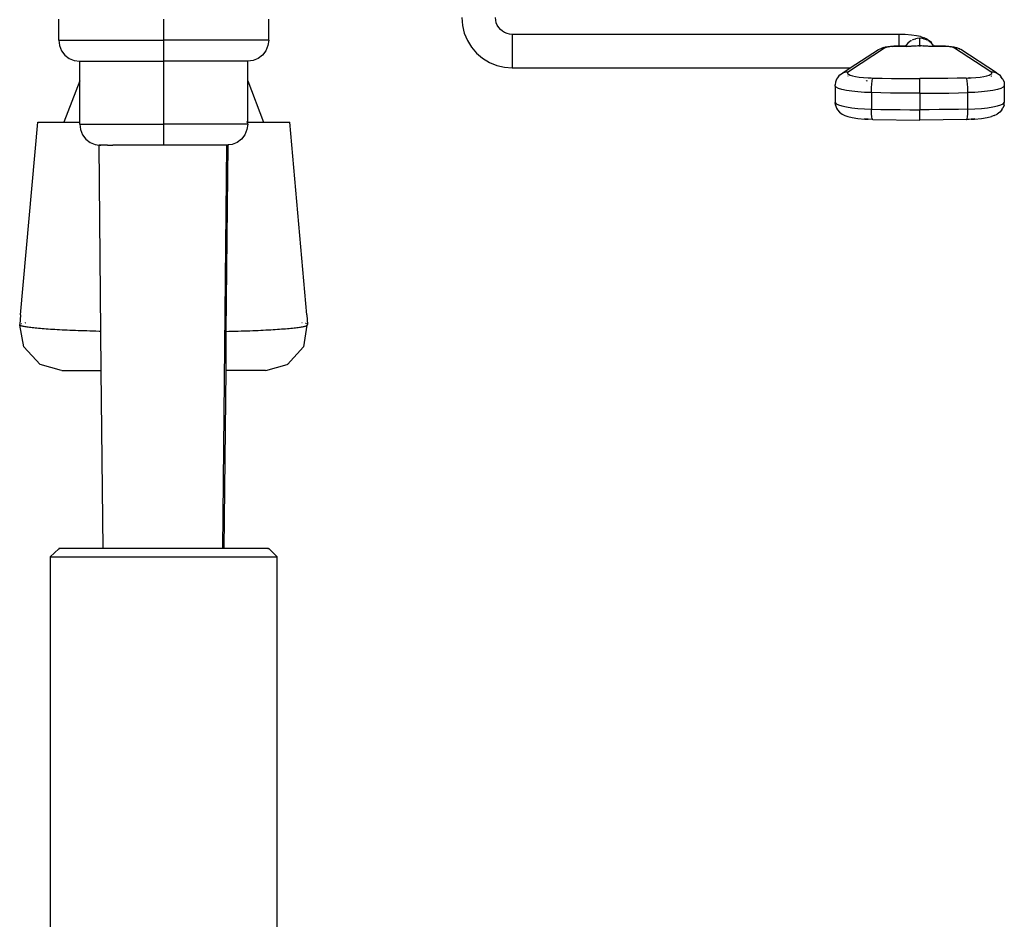
# Model space of a CAD drawing. Units: millimetres. Extents: x 130 to 7211, y 334 to 3468.
# Drawn here: x 2579 to 2813, y 1210 to 1424 of the extents above; entities that cross this region are included whole.
import ezdxf

# ---------------------------------------------------------------- set-up
doc = ezdxf.new("R2010")
doc.units = ezdxf.units.MM

msp = doc.modelspace()

# ---------------------------------------------------------------- linework, layer by layer
for p, q in [((2588.21, 1419.28), (2588.21, 1424.28)), ((2613.21, 1419.28), (2613.21, 1424.28)), ((2638.21, 1419.28), (2638.21, 1424.28)), ((2684.21, 1424.68), (2684.36, 1422.8)), ((2692.26, 1424.05), (2692.21, 1424.68)), ((2692.4, 1423.44), (2692.26, 1424.05)), ((2692.64, 1422.86), (2692.4, 1423.44)), ((2684.36, 1422.8), (2684.79, 1420.97)), ((2684.79, 1420.97), (2685.52, 1419.23)), ((2692.97, 1422.33), (2692.64, 1422.86)), ((2693.38, 1421.85), (2692.97, 1422.33)), ((2693.86, 1421.44), (2693.38, 1421.85)), ((2694.39, 1421.11), (2693.86, 1421.44)), ((2694.97, 1420.87), (2694.39, 1421.11)), ((2695.58, 1420.73), (2694.97, 1420.87)), ((2696.21, 1420.68), (2695.58, 1420.73)), ((2588.21, 1419.28), (2588.38, 1417.99)), ((2588.21, 1419.28), (2613.21, 1419.28)), ((2613.21, 1414.28), (2613.21, 1419.28)), ((2638.21, 1419.28), (2613.21, 1419.28)), ((2638.21, 1419.28), (2638.04, 1417.99)), ((2685.52, 1419.23), (2686.5, 1417.63)), ((2788.21, 1420.68), (2696.21, 1420.68)), ((2696.21, 1420.68), (2696.21, 1412.68)), ((2789.77, 1420.63), (2788.21, 1420.68)), ((2788.21, 1420.68), (2788.21, 1417.83)), ((2791.23, 1420.52), (2789.77, 1420.63)), ((2790.38, 1418.6), (2789.97, 1418.13)), ((2790.86, 1419), (2790.38, 1418.6)), ((2791.12, 1419.16), (2790.86, 1419)), ((2791.12, 1419.16), (2791.21, 1419.22)), ((2791.21, 1419.22), (2791.27, 1419.25)), ((2792.47, 1420.36), (2791.23, 1420.52)), ((2791.97, 1419.56), (2791.39, 1419.32)), ((2792.11, 1419.59), (2792.17, 1419.62)), ((2792.17, 1419.62), (2792.28, 1419.63)), ((2792.58, 1419.7), (2792.28, 1419.63)), ((2793.43, 1420.14), (2792.47, 1420.36)), ((2793.21, 1419.75), (2792.58, 1419.7)), ((2793.83, 1419.7), (2793.21, 1419.75)), ((2793.22, 1417.94), (2793.21, 1419.75)), ((2793.43, 1420.14), (2794.27, 1419.83)), ((2794.14, 1419.63), (2793.83, 1419.7)), ((2794.14, 1419.63), (2794.24, 1419.62)), ((2794.24, 1419.62), (2794.31, 1419.59)), ((2794.97, 1419.54), (2794.27, 1419.83)), ((2795.02, 1419.32), (2794.44, 1419.56)), ((2794.97, 1419.54), (2795.77, 1418.95)), ((2795.14, 1419.25), (2795.21, 1419.22)), ((2795.21, 1419.22), (2795.29, 1419.16)), ((2795.56, 1419), (2795.29, 1419.16)), ((2796.04, 1418.6), (2795.56, 1419)), ((2795.77, 1418.95), (2796.04, 1418.6)), ((2796.44, 1418.13), (2796.04, 1418.6)), ((2588.38, 1417.99), (2588.88, 1416.78)), ((2588.88, 1416.78), (2589.67, 1415.75)), ((2637.54, 1416.78), (2636.74, 1415.75)), ((2638.04, 1417.99), (2637.54, 1416.78)), ((2686.5, 1417.63), (2687.72, 1416.19)), ((2687.72, 1416.19), (2689.15, 1414.97)), ((2785.11, 1417.53), (2776.26, 1411.79)), ((2776.68, 1412.68), (2783.41, 1417.04)), ((2783.41, 1417.04), (2783.8, 1417.26)), ((2783.8, 1417.26), (2784.22, 1417.42)), ((2784.64, 1417.58), (2784.22, 1417.42)), ((2784.22, 1417.42), (2784.66, 1417.51)), ((2784.64, 1417.58), (2785.08, 1417.68)), ((2784.66, 1417.51), (2785.11, 1417.53)), ((2785.08, 1417.68), (2785.66, 1417.75)), ((2785.2, 1417.57), (2785.11, 1417.53)), ((2785.31, 1417.61), (2785.2, 1417.57)), ((2785.46, 1417.65), (2785.31, 1417.61)), ((2785.63, 1417.68), (2785.46, 1417.65)), ((2785.83, 1417.71), (2785.63, 1417.68)), ((2785.66, 1417.75), (2785.83, 1417.71)), ((2786.04, 1417.74), (2785.83, 1417.71)), ((2786.28, 1417.76), (2786.04, 1417.74)), ((2786.33, 1417.8), (2786.28, 1417.76)), ((2786.53, 1417.77), (2786.33, 1417.8)), ((2786.78, 1417.78), (2786.53, 1417.77)), ((2786.78, 1417.78), (2787.04, 1417.83)), ((2787.04, 1417.78), (2786.78, 1417.78)), ((2787.04, 1417.83), (2787.04, 1417.78)), ((2788.21, 1417.83), (2787.04, 1417.83)), ((2788.21, 1417.78), (2787.04, 1417.78)), ((2788.21, 1417.78), (2788.21, 1417.83)), ((2789.74, 1417.83), (2788.21, 1417.83)), ((2789.76, 1417.78), (2788.21, 1417.78)), ((2789.74, 1417.83), (2789.97, 1418.08)), ((2789.76, 1417.78), (2789.74, 1417.83)), ((2789.74, 1417.83), (2789.97, 1417.78)), ((2789.97, 1417.78), (2789.76, 1417.78)), ((2789.97, 1418.13), (2789.97, 1418.08)), ((2790.19, 1417.79), (2789.97, 1417.78)), ((2790.42, 1417.79), (2790.19, 1417.79)), ((2790.64, 1417.8), (2790.42, 1417.79)), ((2790.86, 1417.81), (2790.64, 1417.8)), ((2791.07, 1417.82), (2790.86, 1417.81)), ((2791.29, 1417.83), (2791.07, 1417.82)), ((2791.5, 1417.84), (2791.29, 1417.83)), ((2791.92, 1417.87), (2791.5, 1417.84)), ((2792.07, 1417.9), (2791.92, 1417.87)), ((2792.13, 1417.88), (2792.07, 1417.9)), ((2792.35, 1417.89), (2792.13, 1417.88)), ((2792.43, 1417.92), (2792.35, 1417.89)), ((2792.56, 1417.9), (2792.43, 1417.92)), ((2792.78, 1417.91), (2792.56, 1417.9)), ((2792.82, 1417.94), (2792.78, 1417.91)), ((2793, 1417.91), (2792.82, 1417.94)), ((2793, 1417.91), (2793.22, 1417.94)), ((2793.21, 1417.91), (2793, 1417.91)), ((2793.21, 1417.91), (2793.22, 1417.94)), ((2793.44, 1417.91), (2793.21, 1417.91)), ((2793.22, 1417.94), (2793.44, 1417.91)), ((2793.63, 1417.94), (2793.44, 1417.91)), ((2793.66, 1417.91), (2793.63, 1417.94)), ((2793.88, 1417.9), (2793.66, 1417.91)), ((2794.01, 1417.92), (2793.88, 1417.9)), ((2794.09, 1417.89), (2794.01, 1417.92)), ((2794.31, 1417.88), (2794.09, 1417.89)), ((2794.37, 1417.89), (2794.31, 1417.88)), ((2794.52, 1417.86), (2794.37, 1417.89)), ((2794.73, 1417.85), (2794.52, 1417.86)), ((2794.94, 1417.84), (2794.73, 1417.85)), ((2795.15, 1417.83), (2794.94, 1417.84)), ((2795.36, 1417.82), (2795.15, 1417.83)), ((2795.57, 1417.81), (2795.36, 1417.82)), ((2795.79, 1417.8), (2795.57, 1417.81)), ((2796.01, 1417.79), (2795.79, 1417.8)), ((2796.23, 1417.79), (2796.01, 1417.79)), ((2796.45, 1417.78), (2796.23, 1417.79)), ((2796.44, 1418.13), (2796.63, 1417.82)), ((2796.63, 1417.82), (2796.45, 1417.78)), ((2796.66, 1417.78), (2796.45, 1417.78)), ((2796.67, 1417.83), (2796.63, 1417.82)), ((2796.63, 1417.82), (2796.66, 1417.78)), ((2796.66, 1417.78), (2796.67, 1417.83)), ((2799.37, 1417.78), (2796.66, 1417.78)), ((2799.37, 1417.83), (2796.67, 1417.83)), ((2799.37, 1417.78), (2799.37, 1417.83)), ((2799.63, 1417.78), (2799.37, 1417.83)), ((2799.63, 1417.78), (2799.37, 1417.78)), ((2799.89, 1417.77), (2799.63, 1417.78)), ((2800.09, 1417.8), (2799.89, 1417.77)), ((2800.14, 1417.76), (2800.09, 1417.8)), ((2800.37, 1417.74), (2800.14, 1417.76)), ((2800.59, 1417.71), (2800.37, 1417.74)), ((2800.59, 1417.71), (2800.76, 1417.75)), ((2800.78, 1417.68), (2800.59, 1417.71)), ((2800.76, 1417.75), (2801.33, 1417.68)), ((2800.96, 1417.65), (2800.78, 1417.68)), ((2801.1, 1417.61), (2800.96, 1417.65)), ((2801.22, 1417.57), (2801.1, 1417.61)), ((2801.3, 1417.53), (2801.22, 1417.57)), ((2810.15, 1411.79), (2801.3, 1417.53)), ((2801.3, 1417.53), (2801.76, 1417.51)), ((2801.33, 1417.68), (2801.78, 1417.58)), ((2801.76, 1417.51), (2801.93, 1417.48)), ((2801.78, 1417.58), (2801.93, 1417.48)), ((2802.05, 1417.46), (2801.93, 1417.48)), ((2802.05, 1417.46), (2802.1, 1417.44)), ((2802.1, 1417.44), (2802.18, 1417.43)), ((2802.26, 1417.38), (2802.18, 1417.43)), ((2802.62, 1417.26), (2802.26, 1417.38)), ((2802.62, 1417.26), (2802.67, 1417.23)), ((2802.7, 1417.21), (2802.67, 1417.23)), ((2802.75, 1417.2), (2802.7, 1417.21)), ((2802.75, 1417.2), (2802.81, 1417.15)), ((2803.01, 1417.04), (2802.81, 1417.15)), ((2811.47, 1411.53), (2803.01, 1417.04)), ((2589.67, 1415.75), (2590.71, 1414.95)), ((2590.71, 1414.95), (2591.91, 1414.45)), ((2591.91, 1414.45), (2593.21, 1414.28)), ((2593.21, 1414.28), (2593.21, 1414.39)), ((2593.21, 1409.59), (2593.21, 1414.28)), ((2593.21, 1414.28), (2613.21, 1414.28)), ((2613.21, 1399.28), (2613.21, 1414.28)), ((2633.21, 1414.28), (2613.21, 1414.28)), ((2634.5, 1414.45), (2633.21, 1414.28)), ((2633.21, 1414.28), (2633.21, 1414.39)), ((2633.21, 1409.59), (2633.21, 1414.28)), ((2635.71, 1414.95), (2634.5, 1414.45)), ((2636.74, 1415.75), (2635.71, 1414.95)), ((2689.15, 1414.97), (2690.76, 1413.99)), ((2690.76, 1413.99), (2692.5, 1413.27)), ((2692.5, 1413.27), (2694.33, 1412.83)), ((2694.33, 1412.83), (2696.21, 1412.68)), ((2696.21, 1412.68), (2776.68, 1412.68)), ((2774.56, 1411.3), (2774.95, 1411.53)), ((2774.95, 1411.53), (2776.68, 1412.68)), ((2774.95, 1411.53), (2775.37, 1411.69)), ((2775.37, 1411.69), (2775.81, 1411.77)), ((2775.81, 1411.77), (2776.26, 1411.79)), ((2776.05, 1411.59), (2776.04, 1411.38)), ((2776.04, 1411.38), (2776.24, 1411.18)), ((2776.26, 1411.79), (2776.05, 1411.59)), ((2810.36, 1411.59), (2810.15, 1411.79)), ((2810.15, 1411.79), (2810.61, 1411.77)), ((2810.18, 1411.18), (2810.37, 1411.38)), ((2810.37, 1411.38), (2810.36, 1411.59)), ((2810.61, 1411.77), (2811.05, 1411.69)), ((2811.05, 1411.69), (2811.47, 1411.53)), ((2811.47, 1411.53), (2811.86, 1411.3)), ((2593.21, 1409.59), (2589.43, 1399.74)), ((2593.21, 1399.74), (2593.21, 1409.59)), ((2633.21, 1409.59), (2636.98, 1399.74)), ((2633.21, 1399.74), (2633.21, 1409.59)), ((2773.13, 1409.32), (2773.06, 1408.68)), ((2773.43, 1410.03), (2773.13, 1409.32)), ((2773.9, 1410.64), (2773.43, 1410.03)), ((2773.9, 1410.64), (2773.92, 1410.68)), ((2773.92, 1410.68), (2774.21, 1411.02)), ((2774.21, 1411.02), (2774.56, 1411.3)), ((2776.14, 1410.77), (2776.22, 1410.82)), ((2776.24, 1411.18), (2776.63, 1410.98)), ((2776.63, 1410.98), (2777.2, 1410.8)), ((2777.2, 1410.8), (2777.94, 1410.64)), ((2777.94, 1410.64), (2778.83, 1410.5)), ((2778.83, 1410.5), (2779.84, 1410.39)), ((2779.84, 1410.39), (2780.94, 1410.31)), ((2780.58, 1409.71), (2780.45, 1409.62)), ((2780.62, 1409.6), (2780.79, 1409.71)), ((2780.94, 1410.31), (2781.48, 1410.29)), ((2781.48, 1410.29), (2781.41, 1410.25)), ((2781.48, 1410.29), (2781.68, 1410.29)), ((2781.58, 1410.22), (2781.68, 1410.29)), ((2781.68, 1410.29), (2782.1, 1410.27)), ((2781.78, 1408.63), (2781.82, 1409.04)), ((2781.82, 1409.04), (2781.87, 1409.4)), ((2781.87, 1409.4), (2781.92, 1409.71)), ((2781.92, 1409.71), (2781.98, 1409.97)), ((2781.98, 1409.97), (2782.04, 1410.15)), ((2782.04, 1410.15), (2782.1, 1410.27)), ((2782.1, 1410.27), (2782.26, 1410.27)), ((2782.28, 1410.15), (2782.26, 1410.27)), ((2782.26, 1410.27), (2784.31, 1410.22)), ((2784.31, 1410.22), (2786.53, 1410.19)), ((2786.53, 1410.19), (2788.75, 1410.16)), ((2788.75, 1410.16), (2790.98, 1410.15)), ((2790.98, 1410.15), (2793.21, 1410.14)), ((2795.43, 1410.15), (2793.21, 1410.14)), ((2793.21, 1406.67), (2793.21, 1410.14)), ((2797.66, 1410.16), (2795.43, 1410.15)), ((2799.88, 1410.19), (2797.66, 1410.16)), ((2802.1, 1410.22), (2799.88, 1410.19)), ((2804.16, 1410.27), (2802.1, 1410.22)), ((2804.16, 1410.27), (2804.14, 1410.16)), ((2804.31, 1410.27), (2804.16, 1410.27)), ((2804.31, 1410.27), (2804.73, 1410.29)), ((2804.38, 1410.15), (2804.31, 1410.27)), ((2804.44, 1409.97), (2804.38, 1410.15)), ((2804.49, 1409.71), (2804.44, 1409.97)), ((2804.55, 1409.4), (2804.49, 1409.71)), ((2804.59, 1409.04), (2804.55, 1409.4)), ((2804.63, 1408.63), (2804.59, 1409.04)), ((2804.73, 1410.29), (2804.95, 1410.14)), ((2804.73, 1410.29), (2804.93, 1410.29)), ((2804.93, 1410.29), (2805.48, 1410.31)), ((2805.17, 1410.14), (2804.93, 1410.29)), ((2805.48, 1410.31), (2806.58, 1410.39)), ((2806.58, 1410.39), (2807.59, 1410.5)), ((2807.59, 1410.5), (2808.47, 1410.64)), ((2808.47, 1410.64), (2809.21, 1410.8)), ((2809.21, 1410.8), (2809.79, 1410.98)), ((2809.79, 1410.98), (2810.18, 1411.18)), ((2810.19, 1410.82), (2810.3, 1410.76)), ((2811.86, 1411.3), (2812.2, 1411.02)), ((2812.2, 1411.02), (2812.5, 1410.68)), ((2812.5, 1410.68), (2812.57, 1410.57)), ((2812.99, 1410.03), (2812.57, 1410.57)), ((2812.99, 1410.03), (2813.29, 1409.32)), ((2813.29, 1409.32), (2813.35, 1408.68)), ((2773.05, 1408.38), (2773.06, 1408.68)), ((2773.33, 1408.09), (2773.05, 1408.38)), ((2773.05, 1408.38), (2773.05, 1404.45)), ((2773.89, 1407.81), (2773.33, 1408.09)), ((2774.7, 1407.56), (2773.89, 1407.81)), ((2775.76, 1407.33), (2774.7, 1407.56)), ((2777.03, 1407.13), (2775.76, 1407.33)), ((2778.47, 1406.97), (2777.03, 1407.13)), ((2780.05, 1406.86), (2778.47, 1406.97)), ((2781.71, 1406.8), (2780.05, 1406.86)), ((2781.71, 1407.27), (2781.72, 1407.74)), ((2781.71, 1406.8), (2781.71, 1407.27)), ((2784, 1406.75), (2781.71, 1406.8)), ((2781.71, 1406.8), (2781.71, 1402.86)), ((2781.72, 1407.74), (2781.75, 1408.2)), ((2781.75, 1408.2), (2781.78, 1408.63)), ((2786.29, 1406.71), (2784, 1406.75)), ((2788.6, 1406.69), (2786.29, 1406.71)), ((2790.9, 1406.67), (2788.6, 1406.69)), ((2793.21, 1406.67), (2790.9, 1406.67)), ((2793.21, 1406.67), (2795.51, 1406.67)), ((2793.21, 1406.67), (2793.21, 1402.73)), ((2795.51, 1406.67), (2797.82, 1406.69)), ((2797.82, 1406.69), (2800.12, 1406.71)), ((2800.12, 1406.71), (2802.42, 1406.75)), ((2802.42, 1406.75), (2804.71, 1406.8)), ((2804.67, 1408.2), (2804.63, 1408.63)), ((2804.69, 1407.74), (2804.67, 1408.2)), ((2804.7, 1407.27), (2804.69, 1407.74)), ((2804.71, 1406.8), (2804.7, 1407.27)), ((2806.37, 1406.86), (2804.71, 1406.8)), ((2804.71, 1402.86), (2804.71, 1406.8)), ((2807.94, 1406.97), (2806.37, 1406.86)), ((2809.38, 1407.13), (2807.94, 1406.97)), ((2810.65, 1407.33), (2809.38, 1407.13)), ((2811.71, 1407.56), (2810.65, 1407.33)), ((2812.53, 1407.81), (2811.71, 1407.56)), ((2813.09, 1408.09), (2812.53, 1407.81)), ((2813.36, 1408.38), (2813.09, 1408.09)), ((2813.35, 1408.68), (2813.36, 1408.38)), ((2813.36, 1408.38), (2813.36, 1404.45)), ((2773.05, 1404.45), (2773.33, 1404.15)), ((2773.13, 1403.85), (2773.05, 1404.45)), ((2813.09, 1404.15), (2813.36, 1404.45)), ((2813.29, 1403.85), (2813.36, 1404.45)), ((2773.13, 1403.85), (2773.43, 1403.14)), ((2773.33, 1404.15), (2773.89, 1403.88)), ((2773.43, 1403.14), (2773.66, 1402.73)), ((2773.66, 1402.73), (2774.13, 1402.14)), ((2773.89, 1403.88), (2774.7, 1403.62)), ((2774.13, 1402.14), (2774.74, 1401.69)), ((2774.7, 1403.62), (2775.76, 1403.39)), ((2775.76, 1403.39), (2777.03, 1403.19)), ((2777.03, 1403.19), (2778.47, 1403.03)), ((2778.47, 1403.03), (2780.05, 1402.92)), ((2780.05, 1402.92), (2781.71, 1402.86)), ((2781.71, 1402.86), (2784, 1402.81)), ((2781.71, 1402.4), (2781.71, 1402.86)), ((2781.72, 1401.97), (2781.71, 1402.4)), ((2781.75, 1401.57), (2781.72, 1401.97)), ((2784, 1402.81), (2786.29, 1402.78)), ((2786.29, 1402.78), (2788.6, 1402.75)), ((2788.6, 1402.75), (2790.9, 1402.73)), ((2790.9, 1402.73), (2793.21, 1402.73)), ((2795.51, 1402.73), (2793.21, 1402.73)), ((2793.21, 1400.25), (2793.21, 1402.73)), ((2797.82, 1402.75), (2795.51, 1402.73)), ((2800.12, 1402.78), (2797.82, 1402.75)), ((2802.42, 1402.81), (2800.12, 1402.78)), ((2804.71, 1402.86), (2802.42, 1402.81)), ((2804.67, 1401.57), (2804.69, 1401.97)), ((2804.69, 1401.97), (2804.7, 1402.4)), ((2804.7, 1402.4), (2804.71, 1402.86)), ((2804.71, 1402.86), (2806.37, 1402.92)), ((2806.37, 1402.92), (2807.94, 1403.03)), ((2807.94, 1403.03), (2809.38, 1403.19)), ((2809.38, 1403.19), (2810.65, 1403.39)), ((2810.65, 1403.39), (2811.71, 1403.62)), ((2812.29, 1402.14), (2811.68, 1401.69)), ((2811.71, 1403.62), (2812.53, 1403.88)), ((2812.75, 1402.73), (2812.29, 1402.14)), ((2812.53, 1403.88), (2813.09, 1404.15)), ((2812.75, 1402.73), (2812.99, 1403.14)), ((2813.29, 1403.85), (2812.99, 1403.14)), ((2579.14, 1353.9), (2583.21, 1399.74)), ((2583.21, 1399.74), (2589.43, 1399.74)), ((2589.43, 1399.74), (2593.21, 1399.74)), ((2593.21, 1399.28), (2593.21, 1399.74)), ((2633.21, 1399.74), (2632.96, 1399.74)), ((2633.21, 1399.28), (2633.21, 1399.74)), ((2633.21, 1399.74), (2636.98, 1399.74)), ((2636.98, 1399.74), (2643.21, 1399.74)), ((2647.28, 1353.9), (2643.21, 1399.74)), ((2774.74, 1401.69), (2775.43, 1401.36)), ((2775.43, 1401.36), (2776.08, 1401.12)), ((2776.08, 1401.12), (2777.12, 1400.85)), ((2777.12, 1400.85), (2778.52, 1400.63)), ((2778.52, 1400.63), (2780.17, 1400.47)), ((2780.94, 1400.47), (2780.09, 1400.53)), ((2780.17, 1400.47), (2780.94, 1400.47)), ((2781.97, 1400.43), (2780.94, 1400.47)), ((2781.78, 1401.22), (2781.75, 1401.57)), ((2781.82, 1400.92), (2781.78, 1401.22)), ((2781.87, 1400.68), (2781.82, 1400.92)), ((2781.92, 1400.51), (2781.87, 1400.68)), ((2781.97, 1400.43), (2781.92, 1400.51)), ((2782.04, 1400.38), (2781.97, 1400.43)), ((2782.04, 1400.38), (2793.21, 1400.25)), ((2804.38, 1400.38), (2793.21, 1400.25)), ((2804.38, 1400.38), (2804.44, 1400.41)), ((2804.44, 1400.41), (2804.49, 1400.51)), ((2804.98, 1400.43), (2804.44, 1400.41)), ((2804.49, 1400.51), (2804.55, 1400.68)), ((2804.55, 1400.68), (2804.59, 1400.92)), ((2804.59, 1400.92), (2804.63, 1401.22)), ((2804.63, 1401.22), (2804.67, 1401.57)), ((2805.48, 1400.47), (2804.98, 1400.43)), ((2806.32, 1400.53), (2805.48, 1400.47)), ((2805.48, 1400.47), (2806.24, 1400.47)), ((2806.24, 1400.47), (2807.9, 1400.63)), ((2807.9, 1400.63), (2809.29, 1400.85)), ((2809.29, 1400.85), (2810.34, 1401.12)), ((2810.98, 1401.36), (2810.34, 1401.12)), ((2810.98, 1401.36), (2811.68, 1401.69)), ((2593.21, 1399.28), (2593.38, 1397.99)), ((2593.21, 1399.28), (2613.21, 1399.28)), ((2593.38, 1397.99), (2593.88, 1396.78)), ((2613.21, 1394.28), (2613.21, 1399.28)), ((2633.21, 1399.28), (2613.21, 1399.28)), ((2633.04, 1397.99), (2632.54, 1396.78)), ((2633.21, 1399.28), (2633.04, 1397.99)), ((2593.88, 1396.78), (2594.67, 1395.75)), ((2594.67, 1395.75), (2595.71, 1394.95)), ((2595.71, 1394.95), (2596.91, 1394.45)), ((2630.71, 1394.95), (2629.5, 1394.45)), ((2631.74, 1395.75), (2630.71, 1394.95)), ((2632.54, 1396.78), (2631.74, 1395.75)), ((2596.91, 1394.45), (2597.85, 1394.33)), ((2597.85, 1394.33), (2597.84, 1394.28)), ((2598.21, 1394.28), (2597.84, 1394.28)), ((2598.27, 1349.95), (2597.84, 1394.28)), ((2597.86, 1394.41), (2597.85, 1394.33)), ((2597.85, 1394.33), (2598.21, 1394.28)), ((2598.27, 1394.28), (2598.21, 1394.28)), ((2598.27, 1394.28), (2598.27, 1394.36)), ((2598.94, 1394.28), (2598.27, 1394.28)), ((2599.84, 1394.28), (2598.94, 1394.28)), ((2599.84, 1394.28), (2601.07, 1394.28)), ((2602.6, 1394.28), (2601.07, 1394.28)), ((2606.4, 1394.28), (2602.6, 1394.28)), ((2608.57, 1394.28), (2606.4, 1394.28)), ((2613.21, 1394.28), (2608.57, 1394.28)), ((2628.15, 1394.28), (2613.21, 1394.28)), ((2628.15, 1394.28), (2627.25, 1298.28)), ((2628.12, 1349.95), (2628.57, 1394.28)), ((2628.14, 1394.36), (2628.15, 1394.28)), ((2628.21, 1394.28), (2628.15, 1394.28)), ((2628.56, 1394.35), (2628.21, 1394.28)), ((2628.57, 1394.28), (2628.21, 1394.28)), ((2629.5, 1394.45), (2628.56, 1394.35)), ((2628.56, 1394.41), (2628.56, 1394.38)), ((2628.56, 1394.35), (2628.57, 1394.28)), ((2579.14, 1353.9), (2578.96, 1351.61)), ((2647.28, 1353.9), (2647.44, 1351.62)), ((2578.92, 1351.52), (2578.93, 1351.57)), ((2578.94, 1351.48), (2578.92, 1351.52)), ((2578.93, 1351.57), (2578.96, 1351.61)), ((2578.97, 1351.44), (2578.94, 1351.48)), ((2578.96, 1351.61), (2579.01, 1351.65)), ((2579.02, 1351.39), (2578.97, 1351.44)), ((2579.88, 1346.3), (2578.97, 1351.44)), ((2579.01, 1351.65), (2579.04, 1351.67)), ((2579.1, 1351.35), (2579.02, 1351.39)), ((2579.19, 1351.31), (2579.1, 1351.35)), ((2579.31, 1351.26), (2579.19, 1351.31)), ((2579.45, 1351.22), (2579.31, 1351.26)), ((2579.33, 1351.8), (2579.41, 1351.82)), ((2579.41, 1351.82), (2579.44, 1351.83)), ((2579.6, 1351.18), (2579.45, 1351.22)), ((2579.78, 1351.14), (2579.6, 1351.18)), ((2579.98, 1351.1), (2579.78, 1351.14)), ((2580.19, 1351.05), (2579.98, 1351.1)), ((2580.43, 1351.01), (2580.19, 1351.05)), ((2580.23, 1352), (2580.37, 1352.03)), ((2580.68, 1350.97), (2580.43, 1351.01)), ((2580.96, 1350.93), (2580.68, 1350.97)), ((2581.25, 1350.89), (2580.96, 1350.93)), ((2581.57, 1350.85), (2581.25, 1350.89)), ((2581.9, 1350.81), (2581.57, 1350.85)), ((2582.26, 1350.77), (2581.9, 1350.81)), ((2582.63, 1350.73), (2582.26, 1350.77)), ((2583.02, 1350.69), (2582.63, 1350.73)), ((2583.43, 1350.66), (2583.02, 1350.69)), ((2583.86, 1350.62), (2583.43, 1350.66)), ((2584.3, 1350.58), (2583.86, 1350.62)), ((2584.76, 1350.55), (2584.3, 1350.58)), ((2585.23, 1350.51), (2584.76, 1350.55)), ((2585.73, 1350.48), (2585.23, 1350.51)), ((2586.23, 1350.44), (2585.73, 1350.48)), ((2586.76, 1350.41), (2586.23, 1350.44)), ((2587.3, 1350.38), (2586.76, 1350.41)), ((2587.86, 1350.35), (2587.3, 1350.38)), ((2638.69, 1350.35), (2639.25, 1350.39)), ((2639.25, 1350.39), (2639.79, 1350.42)), ((2639.79, 1350.42), (2640.31, 1350.45)), ((2640.31, 1350.45), (2640.81, 1350.49)), ((2640.81, 1350.49), (2641.3, 1350.52)), ((2641.3, 1350.52), (2641.77, 1350.56)), ((2641.77, 1350.56), (2642.23, 1350.59)), ((2642.23, 1350.59), (2642.66, 1350.63)), ((2642.66, 1350.63), (2643.08, 1350.67)), ((2643.08, 1350.67), (2643.49, 1350.7)), ((2643.49, 1350.7), (2643.87, 1350.74)), ((2643.87, 1350.74), (2644.24, 1350.78)), ((2644.24, 1350.78), (2644.59, 1350.82)), ((2644.59, 1350.82), (2644.92, 1350.86)), ((2644.92, 1350.86), (2645.23, 1350.9)), ((2645.23, 1350.9), (2645.52, 1350.94)), ((2645.52, 1350.94), (2645.8, 1350.98)), ((2645.8, 1350.98), (2646.05, 1351.02)), ((2646.05, 1351.02), (2646.28, 1351.06)), ((2646.22, 1352), (2646.08, 1352.02)), ((2646.28, 1351.06), (2646.49, 1351.11)), ((2646.49, 1351.11), (2646.68, 1351.15)), ((2646.54, 1346.31), (2647.41, 1351.4)), ((2646.68, 1351.15), (2646.85, 1351.19)), ((2646.85, 1351.19), (2647, 1351.23)), ((2647.1, 1351.79), (2647, 1351.82)), ((2647, 1351.23), (2647.13, 1351.27)), ((2647.2, 1351.75), (2647.1, 1351.79)), ((2647.13, 1351.27), (2647.24, 1351.32)), ((2647.24, 1351.32), (2647.34, 1351.36)), ((2647.34, 1351.36), (2647.41, 1351.4)), ((2647.39, 1351.66), (2647.36, 1351.68)), ((2647.42, 1351.64), (2647.39, 1351.66)), ((2647.41, 1351.4), (2647.45, 1351.45)), ((2647.48, 1351.58), (2647.44, 1351.62)), ((2647.45, 1351.45), (2647.48, 1351.49)), ((2647.49, 1351.53), (2647.48, 1351.58)), ((2647.48, 1351.49), (2647.49, 1351.53)), ((2588.43, 1350.31), (2587.86, 1350.35)), ((2589.02, 1350.28), (2588.43, 1350.31)), ((2589.63, 1350.25), (2589.02, 1350.28)), ((2590.25, 1350.22), (2589.63, 1350.25)), ((2590.88, 1350.2), (2590.25, 1350.22)), ((2591.53, 1350.17), (2590.88, 1350.2)), ((2592.18, 1350.14), (2591.53, 1350.17)), ((2592.85, 1350.12), (2592.18, 1350.14)), ((2593.53, 1350.09), (2592.85, 1350.12)), ((2594.21, 1350.07), (2593.53, 1350.09)), ((2594.92, 1350.05), (2594.21, 1350.07)), ((2595.63, 1350.02), (2594.92, 1350.05)), ((2596.35, 1350), (2595.63, 1350.02)), ((2597.09, 1349.98), (2596.35, 1350)), ((2597.84, 1349.96), (2597.09, 1349.98)), ((2598.27, 1349.95), (2597.84, 1349.96)), ((2598.36, 1340.65), (2598.27, 1349.95)), ((2628.06, 1340.65), (2628.12, 1349.95)), ((2628.12, 1349.95), (2628.76, 1349.97)), ((2628.76, 1349.97), (2629.51, 1349.99)), ((2629.51, 1349.99), (2630.24, 1350.01)), ((2630.24, 1350.01), (2630.97, 1350.03)), ((2630.97, 1350.03), (2631.68, 1350.05)), ((2631.68, 1350.05), (2632.37, 1350.07)), ((2632.37, 1350.07), (2633.06, 1350.1)), ((2633.06, 1350.1), (2633.73, 1350.12)), ((2633.73, 1350.12), (2634.4, 1350.15)), ((2634.4, 1350.15), (2635.05, 1350.18)), ((2635.05, 1350.18), (2635.69, 1350.2)), ((2635.69, 1350.2), (2636.32, 1350.23)), ((2636.32, 1350.23), (2636.93, 1350.26)), ((2636.93, 1350.26), (2637.53, 1350.29)), ((2637.53, 1350.29), (2638.12, 1350.32)), ((2638.12, 1350.32), (2638.69, 1350.35)), ((2583.76, 1342.06), (2579.88, 1346.3)), ((2642.66, 1342.07), (2646.51, 1346.28)), ((2646.54, 1346.31), (2646.51, 1346.28)), ((2583.8, 1342.05), (2583.76, 1342.06)), ((2588.89, 1340.65), (2583.8, 1342.05)), ((2637.53, 1340.65), (2642.63, 1342.06)), ((2642.66, 1342.07), (2642.63, 1342.06)), ((2588.92, 1340.65), (2598.36, 1340.65)), ((2598.76, 1298.28), (2598.36, 1340.65)), ((2627.63, 1298.28), (2628.06, 1340.65)), ((2637.49, 1340.65), (2628.06, 1340.65)), ((2588.21, 1298.19), (2586.21, 1296.28)), ((2588.21, 1298.28), (2588.21, 1298.19)), ((2598.76, 1298.28), (2588.21, 1298.28)), ((2588.21, 1298.01), (2588.21, 1298.19)), ((2588.26, 1298.25), (2588.26, 1298.07)), ((2627.25, 1298.28), (2598.76, 1298.28)), ((2627.63, 1298.28), (2627.25, 1298.28)), ((2638.16, 1298.28), (2627.63, 1298.28)), ((2638.16, 1298.28), (2638.21, 1298.28)), ((2638.16, 1298.21), (2638.16, 1298.28)), ((2638.16, 1298.12), (2638.16, 1298.17)), ((2640.21, 1296.28), (2638.21, 1298.28)), ((2638.21, 1298.28), (2638.21, 1298.15)), ((2638.21, 1298.11), (2638.21, 1298.06)), ((2586.21, 1296.28), (2586.21, 1171.28)), ((2586.21, 1296.28), (2640.21, 1296.28)), ((2640.21, 1171.28), (2640.21, 1296.28))]:
    msp.add_line(p, q)

doc.saveas('drawing.dxf')
